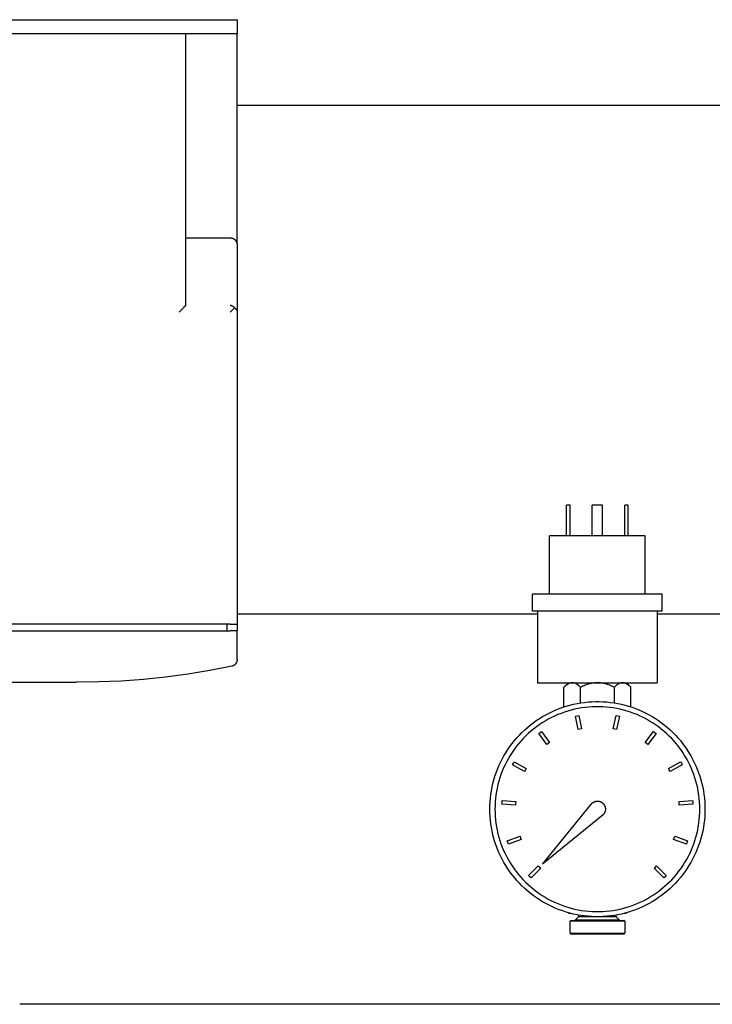
# Model space of a CAD drawing. Units: millimetres. Extents: x -1691 to 3976, y -17 to 5800.
# Drawn here: x 911 to 1114, y 4577 to 4865 of the extents above; entities that cross this region are included whole.
import ezdxf

# ---------------------------------------------------------------- set-up
doc = ezdxf.new("R2010")
doc.units = ezdxf.units.MM
doc.layers.add('Make2D$Visible$Curves$0', color=7, linetype='Continuous', true_color=0xe6e6e6)
doc.layers.add('Make2D$Visible$Curves$3DCOLOR40', color=40, linetype='Continuous', true_color=0xffbf00)

msp = doc.modelspace()

# ---------------------------------------------------------------- linework, layer by layer
at = {"layer": 'Make2D$Visible$Curves$0'}
for points in [[(706.5, 4865.06), (974.5, 4865.06)], [(974.5, 4865.06), (974.5, 4861.06)], [(708.5, 4861.06), (957.5, 4861.06)], [(957.5, 4861.06), (974.5, 4861.06)], [(959.5, 4781.46), (959.5, 4861.06)], [(974.5, 4799.42), (974.5, 4861.06)], [(974.5, 4840.06), (1206.5, 4840.06)], [(972.5, 4801.06), (959.5, 4801.06)], [(973.91, 4800.58), (973.88, 4800.61), (973.84, 4800.64), (973.81, 4800.66), (973.77, 4800.69), (973.73, 4800.71), (973.69, 4800.74), (973.65, 4800.76), (973.61, 4800.78), (973.57, 4800.81), (973.53, 4800.83), (973.49, 4800.85), (973.44, 4800.87), (973.4, 4800.89), (973.36, 4800.9), (973.31, 4800.92), (973.26, 4800.94), (973.22, 4800.95), (973.17, 4800.97), (973.13, 4800.98), (973.08, 4800.99), (973.03, 4801), (972.98, 4801.01), (972.93, 4801.02), (972.89, 4801.03), (972.84, 4801.04), (972.79, 4801.04), (972.74, 4801.05), (972.69, 4801.05), (972.64, 4801.06), (972.6, 4801.06), (972.55, 4801.06), (972.5, 4801.06)], [(974.5, 4799.42), (974.5, 4799.46), (974.5, 4799.5), (974.49, 4799.54), (974.49, 4799.58), (974.48, 4799.62), (974.48, 4799.66), (974.47, 4799.7), (974.46, 4799.74), (974.45, 4799.78), (974.44, 4799.82), (974.43, 4799.86), (974.41, 4799.9), (974.4, 4799.94), (974.38, 4799.97), (974.37, 4800.01), (974.35, 4800.05), (974.33, 4800.09), (974.31, 4800.12), (974.29, 4800.16), (974.26, 4800.2), (974.24, 4800.23), (974.21, 4800.27), (974.19, 4800.3), (974.16, 4800.34), (974.13, 4800.37), (974.1, 4800.4), (974.07, 4800.43), (974.04, 4800.46), (974.01, 4800.49), (973.98, 4800.52), (973.95, 4800.55), (973.91, 4800.58)], [(974.5, 4799.42), (974.5, 4779.42)], [(958.77, 4780.69), (957.5, 4779.42)], [(958.91, 4780.84), (958.77, 4780.69)], [(959.46, 4781.38), (958.91, 4780.84)], [(959.46, 4781.38), (959.46, 4781.39), (959.47, 4781.39), (959.47, 4781.39), (959.47, 4781.39), (959.47, 4781.4), (959.48, 4781.4), (959.48, 4781.4), (959.48, 4781.41), (959.48, 4781.41), (959.49, 4781.41), (959.49, 4781.42), (959.49, 4781.42), (959.49, 4781.42), (959.49, 4781.43), (959.49, 4781.43), (959.49, 4781.43), (959.5, 4781.44), (959.5, 4781.44), (959.5, 4781.45), (959.5, 4781.45), (959.5, 4781.45), (959.5, 4781.46), (959.5, 4781.46)], [(973.77, 4780.69), (973.7, 4780.75), (973.63, 4780.82), (973.6, 4780.85), (973.56, 4780.88), (973.52, 4780.91), (973.49, 4780.93), (973.45, 4780.96), (973.41, 4780.99), (973.37, 4781.02), (973.33, 4781.04), (973.29, 4781.07), (973.25, 4781.09), (973.21, 4781.11), (973.17, 4781.14), (973.13, 4781.16), (973.09, 4781.18), (973.05, 4781.2), (973.01, 4781.22), (972.97, 4781.24), (972.92, 4781.26), (972.88, 4781.27), (972.84, 4781.29), (972.8, 4781.3), (972.75, 4781.32), (972.71, 4781.33), (972.67, 4781.34), (972.63, 4781.35), (972.58, 4781.37), (972.54, 4781.37), (972.5, 4781.38)], [(972.5, 4779.42), (973.77, 4780.69)], [(973.77, 4780.69), (973.82, 4780.66), (973.87, 4780.62), (973.91, 4780.58)], [(973.91, 4780.58), (973.95, 4780.55), (973.98, 4780.52), (974.01, 4780.49), (974.04, 4780.46), (974.07, 4780.43), (974.1, 4780.4), (974.13, 4780.37), (974.16, 4780.34), (974.19, 4780.3), (974.21, 4780.27), (974.24, 4780.23), (974.26, 4780.2), (974.29, 4780.16), (974.31, 4780.12), (974.33, 4780.09), (974.35, 4780.05), (974.37, 4780.01), (974.38, 4779.97), (974.4, 4779.94), (974.41, 4779.9), (974.43, 4779.86), (974.44, 4779.82), (974.45, 4779.78), (974.46, 4779.74), (974.47, 4779.7), (974.48, 4779.66), (974.48, 4779.62), (974.49, 4779.58), (974.49, 4779.54), (974.5, 4779.5), (974.5, 4779.46), (974.5, 4779.42)], [(974.5, 4779.42), (974.5, 4688.06)], [(1071, 4713.88), (1071, 4722.88)], [(1072, 4722.88), (1071, 4722.88)], [(1072, 4713.88), (1072, 4722.88)], [(1078.5, 4713.88), (1078.5, 4722.88)], [(1081.5, 4722.88), (1078.5, 4722.88)], [(1081.5, 4713.88), (1081.5, 4722.88)], [(1088, 4713.88), (1088, 4722.88)], [(1089, 4722.88), (1088, 4722.88)], [(1089, 4713.88), (1089, 4722.88)], [(1094, 4713.88), (1066, 4713.88)], [(1066, 4696.88), (1066, 4713.88)], [(1094, 4696.88), (1094, 4713.88)], [(1099, 4696.88), (1061, 4696.88)], [(1061, 4691.88), (1061, 4696.88)], [(1099, 4691.88), (1099, 4696.88)], [(1099, 4691.88), (1061, 4691.88)], [(1062.5, 4691.88), (1062.5, 4670.88)], [(1097.5, 4691.88), (1097.5, 4670.88)], [(972.5, 4688.06), (708.5, 4688.06)], [(708.5, 4686.06), (972.5, 4686.06)], [(971.5, 4688.06), (971.5, 4686.06)], [(972.5, 4688.06), (973.91, 4688.06)], [(973.91, 4686.06), (972.5, 4686.06)], [(973.91, 4688.06), (974.5, 4688.06)], [(974.5, 4686.06), (973.91, 4686.06)], [(974.5, 4688.06), (974.5, 4686.06)], [(974.5, 4677.67), (974.5, 4686.06)], [(974.5, 4677.67), (974.5, 4677.6), (974.49, 4677.54), (974.49, 4677.47), (974.48, 4677.4), (974.47, 4677.33), (974.46, 4677.27), (974.44, 4677.2), (974.43, 4677.13), (974.41, 4677.07), (974.39, 4677.01), (974.36, 4676.94), (974.34, 4676.88), (974.31, 4676.82), (974.28, 4676.76), (974.25, 4676.7), (974.21, 4676.64), (974.17, 4676.58), (974.14, 4676.52), (974.1, 4676.47), (974.06, 4676.41)], [(972.92, 4675.72), (966.51, 4674.45), (960.06, 4673.38), (953.58, 4672.51), (947.08, 4671.84), (940.56, 4671.38), (934.03, 4671.12), (927.5, 4671.06)], [(974.06, 4676.41), (974.01, 4676.36), (973.97, 4676.31), (973.92, 4676.26), (973.87, 4676.22), (973.82, 4676.17), (973.77, 4676.13), (973.71, 4676.08), (973.66, 4676.04), (973.6, 4676), (973.55, 4675.97), (973.49, 4675.93), (973.43, 4675.9), (973.37, 4675.87), (973.31, 4675.84), (973.24, 4675.82), (973.18, 4675.79), (973.12, 4675.77), (973.05, 4675.75), (972.99, 4675.73), (972.92, 4675.72)], [(880.5, 4671.06), (927.5, 4671.06)], [(1062.5, 4670.88), (1097.5, 4670.88)]]:
    msp.add_lwpolyline(points, dxfattribs=at)
at = {"layer": 'Make2D$Visible$Curves$0', "color": 0, "linetype": 'ByBlock', "lineweight": -2}
for points in [[(974.5, 4691.03), (1062.5, 4691.03)], [(1097.5, 4691.03), (1206.5, 4691.03)], [(1749.15, 4576.73), (910.85, 4576.73)]]:
    msp.add_lwpolyline(points, dxfattribs=at)
at = {"layer": 'Make2D$Visible$Curves$0', "color": 0}
for points in [[(1070.19, 4669.57), (1071.5, 4670.88)], [(1072.64, 4670.88), (1072.56, 4670.88), (1072.49, 4670.88), (1072.42, 4670.87), (1072.34, 4670.86), (1072.27, 4670.85), (1072.2, 4670.84), (1072.12, 4670.82), (1072.05, 4670.8), (1071.98, 4670.78), (1071.9, 4670.75), (1071.83, 4670.73), (1071.76, 4670.7), (1071.68, 4670.67), (1071.61, 4670.63), (1071.53, 4670.6), (1071.46, 4670.56), (1071.38, 4670.52), (1071.31, 4670.47), (1071.23, 4670.43), (1071.15, 4670.38), (1071.08, 4670.32), (1071, 4670.27), (1070.92, 4670.21), (1070.84, 4670.15), (1070.68, 4670.02), (1070.52, 4669.88), (1070.35, 4669.73), (1070.19, 4669.57)], [(1070.19, 4663.81), (1070.19, 4669.57)], [(1075.09, 4669.57), (1074.92, 4669.73), (1074.76, 4669.88), (1074.6, 4670.02), (1074.44, 4670.15), (1074.36, 4670.21), (1074.28, 4670.27), (1074.2, 4670.32), (1074.12, 4670.38), (1074.05, 4670.43), (1073.97, 4670.47), (1073.9, 4670.52), (1073.82, 4670.56), (1073.75, 4670.6), (1073.67, 4670.63), (1073.6, 4670.67), (1073.52, 4670.7), (1073.45, 4670.73), (1073.37, 4670.75), (1073.3, 4670.78), (1073.23, 4670.8), (1073.15, 4670.82), (1073.08, 4670.84), (1073.01, 4670.85), (1072.93, 4670.86), (1072.86, 4670.87), (1072.79, 4670.88), (1072.71, 4670.88), (1072.64, 4670.88)], [(1080, 4670.88), (1079.71, 4670.88), (1079.41, 4670.86), (1079.12, 4670.84), (1078.82, 4670.8), (1078.53, 4670.75), (1078.23, 4670.7), (1077.94, 4670.63), (1077.64, 4670.56), (1077.33, 4670.47), (1077.03, 4670.38), (1076.72, 4670.27), (1076.4, 4670.15), (1076.09, 4670.02), (1075.76, 4669.88), (1075.43, 4669.73), (1075.09, 4669.57)], [(1075.09, 4665), (1075.09, 4669.57)], [(1084.91, 4669.57), (1084.57, 4669.73), (1084.24, 4669.88), (1083.91, 4670.02), (1083.6, 4670.15), (1083.28, 4670.27), (1082.97, 4670.38), (1082.67, 4670.47), (1082.36, 4670.56), (1082.06, 4670.63), (1081.77, 4670.7), (1081.47, 4670.75), (1081.18, 4670.8), (1080.88, 4670.84), (1080.59, 4670.86), (1080.29, 4670.88), (1080, 4670.88)], [(1087.36, 4670.88), (1087.29, 4670.88), (1087.21, 4670.88), (1087.14, 4670.87), (1087.07, 4670.86), (1086.99, 4670.85), (1086.92, 4670.84), (1086.85, 4670.82), (1086.77, 4670.8), (1086.7, 4670.78), (1086.63, 4670.75), (1086.55, 4670.73), (1086.48, 4670.7), (1086.4, 4670.67), (1086.33, 4670.63), (1086.25, 4670.6), (1086.18, 4670.56), (1086.1, 4670.52), (1086.03, 4670.47), (1085.95, 4670.43), (1085.88, 4670.38), (1085.8, 4670.32), (1085.72, 4670.27), (1085.64, 4670.21), (1085.56, 4670.15), (1085.4, 4670.02), (1085.24, 4669.88), (1085.08, 4669.73), (1084.91, 4669.57)], [(1084.91, 4669.57), (1084.91, 4665)], [(1089.81, 4669.57), (1089.65, 4669.73), (1089.48, 4669.88), (1089.32, 4670.02), (1089.16, 4670.15), (1089.08, 4670.21), (1089, 4670.27), (1088.92, 4670.32), (1088.85, 4670.38), (1088.77, 4670.43), (1088.69, 4670.47), (1088.62, 4670.52), (1088.54, 4670.56), (1088.47, 4670.6), (1088.39, 4670.63), (1088.32, 4670.67), (1088.24, 4670.7), (1088.17, 4670.73), (1088.1, 4670.75), (1088.02, 4670.78), (1087.95, 4670.8), (1087.88, 4670.82), (1087.8, 4670.84), (1087.73, 4670.85), (1087.66, 4670.86), (1087.58, 4670.87), (1087.51, 4670.88), (1087.44, 4670.88), (1087.36, 4670.88)], [(1088.5, 4670.88), (1089.81, 4669.57)], [(1089.81, 4663.81), (1089.81, 4669.57)]]:
    msp.add_lwpolyline(points, dxfattribs=at)
at = {"layer": 'Make2D$Visible$Curves$0', "color": 7, "true_color": 0xffffff}
for points in [[(1048.5, 4633.88), (1048.52, 4634.97), (1048.58, 4636.05), (1048.67, 4637.14), (1048.8, 4638.22), (1048.97, 4639.29), (1049.17, 4640.36), (1049.42, 4641.42), (1049.69, 4642.47), (1050.01, 4643.51), (1050.36, 4644.54), (1050.74, 4645.56), (1051.16, 4646.56), (1051.62, 4647.55), (1052.11, 4648.52), (1052.63, 4649.47), (1053.18, 4650.41), (1053.77, 4651.32), (1054.39, 4652.22), (1055.04, 4653.09), (1055.71, 4653.94), (1056.42, 4654.77), (1057.16, 4655.57), (1057.92, 4656.35), (1058.71, 4657.09), (1059.52, 4657.82), (1060.36, 4658.51), (1061.22, 4659.17), (1062.11, 4659.8), (1063.01, 4660.41), (1063.94, 4660.98), (1064.88, 4661.52), (1065.84, 4662.02), (1066.82, 4662.49), (1067.82, 4662.93), (1068.83, 4663.33), (1069.85, 4663.7), (1070.89, 4664.03), (1071.93, 4664.33), (1072.99, 4664.59), (1074.05, 4664.81), (1075.13, 4665), (1076.2, 4665.15), (1077.28, 4665.26), (1078.37, 4665.34), (1079.46, 4665.38), (1080.54, 4665.38), (1081.63, 4665.34), (1082.72, 4665.26), (1083.8, 4665.15), (1084.87, 4665), (1085.95, 4664.81), (1087.01, 4664.59), (1088.07, 4664.33), (1089.11, 4664.03), (1090.15, 4663.7), (1091.17, 4663.33), (1092.18, 4662.93), (1093.18, 4662.49), (1094.16, 4662.02), (1095.12, 4661.52), (1096.06, 4660.98), (1096.99, 4660.41), (1097.89, 4659.8), (1098.78, 4659.17), (1099.64, 4658.51), (1100.48, 4657.82), (1101.29, 4657.09), (1102.08, 4656.35), (1102.84, 4655.57), (1103.58, 4654.77), (1104.29, 4653.94), (1104.96, 4653.09), (1105.61, 4652.22), (1106.23, 4651.32), (1106.82, 4650.41), (1107.37, 4649.47), (1107.89, 4648.52), (1108.38, 4647.55), (1108.84, 4646.56), (1109.26, 4645.56), (1109.64, 4644.54), (1109.99, 4643.51), (1110.31, 4642.47), (1110.58, 4641.42), (1110.83, 4640.36), (1111.03, 4639.29), (1111.2, 4638.22), (1111.33, 4637.14), (1111.42, 4636.05), (1111.48, 4634.97), (1111.5, 4633.88)], [(1110, 4633.88), (1109.98, 4634.92), (1109.93, 4635.95), (1109.84, 4636.98), (1109.71, 4638.01), (1109.55, 4639.03), (1109.36, 4640.05), (1109.13, 4641.06), (1108.86, 4642.06), (1108.56, 4643.05), (1108.23, 4644.03), (1107.86, 4645), (1107.46, 4645.96), (1107.03, 4646.9), (1106.56, 4647.82), (1106.07, 4648.73), (1105.54, 4649.62), (1104.98, 4650.49), (1104.39, 4651.35), (1103.77, 4652.18), (1103.13, 4652.99), (1102.46, 4653.77), (1101.76, 4654.54), (1101.03, 4655.28), (1100.28, 4655.99), (1099.5, 4656.68), (1098.7, 4657.34), (1097.88, 4657.97), (1097.04, 4658.57), (1096.18, 4659.14), (1095.3, 4659.69), (1094.4, 4660.2), (1093.48, 4660.68), (1092.55, 4661.13), (1091.6, 4661.55), (1090.64, 4661.93), (1089.66, 4662.28), (1088.68, 4662.6), (1087.68, 4662.88), (1086.68, 4663.13), (1085.66, 4663.34), (1084.64, 4663.52), (1083.62, 4663.66), (1082.59, 4663.77), (1081.55, 4663.84), (1080.52, 4663.88), (1079.48, 4663.88), (1078.45, 4663.84), (1077.41, 4663.77), (1076.38, 4663.66), (1075.36, 4663.52), (1074.34, 4663.34), (1073.32, 4663.13), (1072.32, 4662.88), (1071.32, 4662.6), (1070.34, 4662.28), (1069.36, 4661.93), (1068.4, 4661.55), (1067.45, 4661.13), (1066.52, 4660.68), (1065.6, 4660.2), (1064.7, 4659.69), (1063.82, 4659.14), (1062.96, 4658.57), (1062.12, 4657.97), (1061.3, 4657.34), (1060.5, 4656.68), (1059.72, 4655.99), (1058.97, 4655.28), (1058.24, 4654.54), (1057.54, 4653.77), (1056.87, 4652.99), (1056.23, 4652.18), (1055.61, 4651.35), (1055.02, 4650.49), (1054.46, 4649.62), (1053.93, 4648.73), (1053.44, 4647.82), (1052.97, 4646.9), (1052.54, 4645.96), (1052.14, 4645), (1051.77, 4644.03), (1051.44, 4643.05), (1051.14, 4642.06), (1050.87, 4641.06), (1050.64, 4640.05), (1050.45, 4639.03), (1050.29, 4638.01), (1050.16, 4636.98), (1050.07, 4635.95), (1050.02, 4634.92), (1050, 4633.88)], [(1073.56, 4661.13), (1074.05, 4661.24), (1074.54, 4661.34)], [(1074.41, 4657.22), (1073.56, 4661.13)], [(1074.54, 4661.34), (1075.39, 4657.43)], [(1084.61, 4657.43), (1085.46, 4661.34)], [(1085.46, 4661.34), (1085.95, 4661.24), (1086.44, 4661.13)], [(1086.44, 4661.13), (1085.59, 4657.22)], [(1062.82, 4655.99), (1063.22, 4656.3), (1063.62, 4656.59)], [(1063.62, 4656.59), (1066.02, 4653.39)], [(1075.39, 4657.43), (1074.9, 4657.33), (1074.41, 4657.22)], [(1085.59, 4657.22), (1085.1, 4657.33), (1084.61, 4657.43)], [(1093.98, 4653.39), (1096.38, 4656.59)], [(1096.38, 4656.59), (1096.78, 4656.3), (1097.18, 4655.99)], [(1065.22, 4652.79), (1062.82, 4655.99)], [(1097.18, 4655.99), (1094.78, 4652.79)], [(1066.02, 4653.39), (1065.62, 4653.09), (1065.22, 4652.79)], [(1094.78, 4652.79), (1094.38, 4653.09), (1093.98, 4653.39)], [(1055.19, 4646.86), (1055.42, 4647.3), (1055.67, 4647.74)], [(1058.7, 4644.94), (1055.19, 4646.86)], [(1055.67, 4647.74), (1059.18, 4645.82)], [(1059.18, 4645.82), (1058.94, 4645.38), (1058.7, 4644.94)], [(1100.82, 4645.82), (1104.33, 4647.74)], [(1101.3, 4644.94), (1101.06, 4645.38), (1100.82, 4645.82)], [(1104.81, 4646.86), (1101.3, 4644.94)], [(1104.33, 4647.74), (1104.58, 4647.3), (1104.81, 4646.86)], [(1052.04, 4635.38), (1052.07, 4635.88), (1052.11, 4636.38)], [(1052.11, 4636.38), (1056.1, 4636.09)], [(1103.9, 4636.09), (1107.89, 4636.38)], [(1107.89, 4636.38), (1107.93, 4635.88), (1107.96, 4635.38)], [(1111.5, 4633.88), (1111.48, 4632.79), (1111.42, 4631.71), (1111.33, 4630.62), (1111.2, 4629.54), (1111.03, 4628.47), (1110.83, 4627.4), (1110.58, 4626.34), (1110.31, 4625.29), (1109.99, 4624.25), (1109.64, 4623.22), (1109.26, 4622.2), (1108.84, 4621.2), (1108.38, 4620.21), (1107.89, 4619.24), (1107.37, 4618.29), (1106.82, 4617.35), (1106.23, 4616.44), (1105.61, 4615.54), (1104.96, 4614.67), (1104.29, 4613.82), (1103.58, 4612.99), (1102.84, 4612.19), (1102.08, 4611.42), (1101.29, 4610.67), (1100.48, 4609.95), (1099.64, 4609.25), (1098.78, 4608.59), (1097.89, 4607.96), (1096.99, 4607.35), (1096.06, 4606.78), (1095.12, 4606.25), (1094.16, 4605.74), (1093.18, 4605.27), (1092.18, 4604.83), (1091.17, 4604.43), (1090.15, 4604.06), (1089.11, 4603.73), (1088.07, 4603.43), (1087.01, 4603.17), (1085.95, 4602.95), (1084.87, 4602.76), (1083.8, 4602.61), (1082.72, 4602.5), (1081.63, 4602.42), (1080.54, 4602.39), (1079.46, 4602.39), (1078.37, 4602.42), (1077.28, 4602.5), (1076.2, 4602.61), (1075.13, 4602.76), (1074.05, 4602.95), (1072.99, 4603.17), (1071.93, 4603.43), (1070.89, 4603.73), (1069.85, 4604.06), (1068.83, 4604.43), (1067.82, 4604.83), (1066.82, 4605.27), (1065.84, 4605.74), (1064.88, 4606.25), (1063.94, 4606.78), (1063.01, 4607.35), (1062.11, 4607.96), (1061.22, 4608.59), (1060.36, 4609.25), (1059.52, 4609.95), (1058.71, 4610.67), (1057.92, 4611.42), (1057.16, 4612.19), (1056.42, 4612.99), (1055.71, 4613.82), (1055.04, 4614.67), (1054.39, 4615.54), (1053.77, 4616.44), (1053.18, 4617.35), (1052.63, 4618.29), (1052.11, 4619.24), (1051.62, 4620.21), (1051.16, 4621.2), (1050.74, 4622.2), (1050.36, 4623.22), (1050.01, 4624.25), (1049.69, 4625.29), (1049.42, 4626.34), (1049.17, 4627.4), (1048.97, 4628.47), (1048.8, 4629.54), (1048.67, 4630.62), (1048.58, 4631.71), (1048.52, 4632.79), (1048.5, 4633.88)], [(1050, 4633.88), (1050.02, 4632.85), (1050.07, 4631.81), (1050.16, 4630.78), (1050.29, 4629.75), (1050.45, 4628.73), (1050.64, 4627.71), (1050.87, 4626.7), (1051.14, 4625.7), (1051.44, 4624.71), (1051.77, 4623.73), (1052.14, 4622.76), (1052.54, 4621.8), (1052.97, 4620.86), (1053.44, 4619.94), (1053.93, 4619.03), (1054.46, 4618.14), (1055.02, 4617.27), (1055.61, 4616.42), (1056.23, 4615.58), (1056.87, 4614.77), (1057.54, 4613.99), (1058.24, 4613.22), (1058.97, 4612.49), (1059.72, 4611.77), (1060.5, 4611.09), (1061.3, 4610.43), (1062.12, 4609.79), (1062.96, 4609.19), (1063.82, 4608.62), (1064.7, 4608.07), (1065.6, 4607.56), (1066.52, 4607.08), (1067.45, 4606.63), (1068.4, 4606.21), (1069.36, 4605.83), (1070.34, 4605.48), (1071.32, 4605.16), (1072.32, 4604.88), (1073.32, 4604.63), (1074.34, 4604.42), (1075.36, 4604.24), (1076.38, 4604.1), (1077.41, 4603.99), (1078.45, 4603.92), (1079.48, 4603.89), (1080.52, 4603.89), (1081.55, 4603.92), (1082.59, 4603.99), (1083.62, 4604.1), (1084.64, 4604.24), (1085.66, 4604.42), (1086.68, 4604.63), (1087.68, 4604.88), (1088.68, 4605.16), (1089.66, 4605.48), (1090.64, 4605.83), (1091.6, 4606.21), (1092.55, 4606.63), (1093.48, 4607.08), (1094.4, 4607.56), (1095.3, 4608.07), (1096.18, 4608.62), (1097.04, 4609.19), (1097.88, 4609.79), (1098.7, 4610.43), (1099.5, 4611.09), (1100.28, 4611.77), (1101.03, 4612.49), (1101.76, 4613.22), (1102.46, 4613.99), (1103.13, 4614.77), (1103.77, 4615.58), (1104.39, 4616.42), (1104.98, 4617.27), (1105.54, 4618.14), (1106.07, 4619.03), (1106.56, 4619.94), (1107.03, 4620.86), (1107.46, 4621.8), (1107.86, 4622.76), (1108.23, 4623.73), (1108.56, 4624.71), (1108.86, 4625.7), (1109.13, 4626.7), (1109.36, 4627.71), (1109.55, 4628.73), (1109.71, 4629.75), (1109.84, 4630.78), (1109.93, 4631.81), (1109.98, 4632.85), (1110, 4633.88)], [(1056.03, 4635.09), (1052.04, 4635.38)], [(1056.1, 4636.09), (1056.06, 4635.59), (1056.03, 4635.09)], [(1103.97, 4635.09), (1103.94, 4635.59), (1103.9, 4636.09)], [(1107.96, 4635.38), (1103.97, 4635.09)], [(1053.59, 4624.57), (1057.34, 4625.96)], [(1057.69, 4625.03), (1053.94, 4623.63)], [(1057.34, 4625.96), (1057.51, 4625.49), (1057.69, 4625.03)], [(1102.31, 4625.03), (1102.49, 4625.49), (1102.66, 4625.96)], [(1106.06, 4623.63), (1102.31, 4625.03)], [(1102.66, 4625.96), (1106.41, 4624.57)], [(1053.94, 4623.63), (1053.77, 4624.1), (1053.59, 4624.57)], [(1106.41, 4624.57), (1106.23, 4624.1), (1106.06, 4623.63)], [(1059.85, 4614.44), (1062.68, 4617.27)], [(1063.39, 4616.56), (1060.56, 4613.73)], [(1062.68, 4617.27), (1063.03, 4616.91), (1063.39, 4616.56)], [(1096.61, 4616.56), (1096.97, 4616.91), (1097.32, 4617.27)], [(1099.44, 4613.73), (1096.61, 4616.56)], [(1097.32, 4617.27), (1100.15, 4614.44)], [(1060.56, 4613.73), (1060.2, 4614.08), (1059.85, 4614.44)], [(1100.15, 4614.44), (1099.8, 4614.08), (1099.44, 4613.73)]]:
    msp.add_lwpolyline(points, dxfattribs=at)
at = {"layer": 'Make2D$Visible$Curves$0', "color": 250, "true_color": 0x333333}
for points in [[(1063.93, 4617.81), (1078.34, 4635.54)], [(1078.34, 4635.54), (1078.4, 4635.6), (1078.46, 4635.65), (1078.52, 4635.7), (1078.58, 4635.75), (1078.65, 4635.8), (1078.72, 4635.85), (1078.79, 4635.89), (1078.86, 4635.93), (1078.93, 4635.97), (1079, 4636), (1079.07, 4636.04), (1079.15, 4636.07), (1079.22, 4636.1), (1079.3, 4636.12), (1079.38, 4636.14), (1079.46, 4636.16), (1079.54, 4636.18), (1079.62, 4636.2), (1079.7, 4636.21), (1079.78, 4636.22), (1079.86, 4636.22), (1079.94, 4636.23), (1080.02, 4636.23), (1080.1, 4636.23), (1080.18, 4636.22), (1080.26, 4636.21), (1080.34, 4636.2), (1080.42, 4636.19), (1080.5, 4636.17), (1080.58, 4636.15), (1080.66, 4636.13), (1080.74, 4636.11), (1080.81, 4636.08), (1080.89, 4636.05), (1080.96, 4636.02), (1081.04, 4635.99), (1081.11, 4635.95), (1081.18, 4635.91), (1081.25, 4635.87), (1081.32, 4635.82), (1081.38, 4635.78), (1081.45, 4635.73), (1081.51, 4635.68), (1081.57, 4635.62), (1081.63, 4635.57), (1081.69, 4635.51), (1081.74, 4635.45), (1081.8, 4635.39), (1081.85, 4635.33), (1081.9, 4635.26), (1081.94, 4635.2), (1081.99, 4635.13), (1082.03, 4635.06), (1082.07, 4634.99), (1082.11, 4634.92), (1082.14, 4634.84), (1082.17, 4634.77), (1082.2, 4634.69), (1082.23, 4634.62), (1082.25, 4634.54), (1082.27, 4634.46), (1082.29, 4634.38), (1082.31, 4634.3), (1082.32, 4634.22), (1082.33, 4634.14), (1082.34, 4634.06), (1082.34, 4633.98), (1082.35, 4633.9), (1082.35, 4633.82), (1082.34, 4633.74), (1082.34, 4633.66), (1082.33, 4633.58), (1082.32, 4633.5), (1082.3, 4633.42), (1082.28, 4633.34), (1082.26, 4633.26), (1082.24, 4633.18), (1082.22, 4633.11), (1082.19, 4633.03), (1082.16, 4632.95), (1082.12, 4632.88), (1082.09, 4632.81), (1082.05, 4632.74), (1082.01, 4632.67), (1081.97, 4632.6), (1081.92, 4632.53), (1081.87, 4632.47), (1081.82, 4632.4), (1081.77, 4632.34), (1081.72, 4632.28), (1081.66, 4632.22)], [(1081.66, 4632.22), (1063.93, 4617.81)]]:
    msp.add_lwpolyline(points, dxfattribs=at)
at = {"layer": 'Make2D$Visible$Curves$3DCOLOR40'}
for points in [[(1071.5, 4603.38), (1072.13, 4603.38)], [(1073.5, 4601.38), (1074.5, 4602.38)], [(1074.5, 4602.86), (1074.5, 4602.38)], [(1079.99, 4602.38), (1074.5, 4602.38)], [(1082.75, 4602.38), (1080, 4602.38)], [(1085.5, 4602.38), (1082.75, 4602.38)], [(1085.5, 4602.38), (1085.5, 4602.86)], [(1085.5, 4602.38), (1086.5, 4601.38)], [(1087.87, 4603.38), (1088.5, 4603.38)], [(1072.25, 4601.3), (1072, 4601.05)], [(1088, 4601.05), (1072, 4601.05)], [(1072, 4597.55), (1072, 4601.05)], [(1072.25, 4601.3), (1087.75, 4601.3)], [(1086.5, 4601.38), (1073.5, 4601.38)], [(1088, 4601.05), (1087.75, 4601.3)], [(1088, 4601.05), (1088, 4597.55)], [(1072, 4597.55), (1088, 4597.55)], [(1072, 4597.55), (1072.25, 4597.3)], [(1087.75, 4597.3), (1072.25, 4597.3)], [(1087.75, 4597.3), (1088, 4597.55)]]:
    msp.add_lwpolyline(points, dxfattribs=at)

doc.saveas('drawing.dxf')
